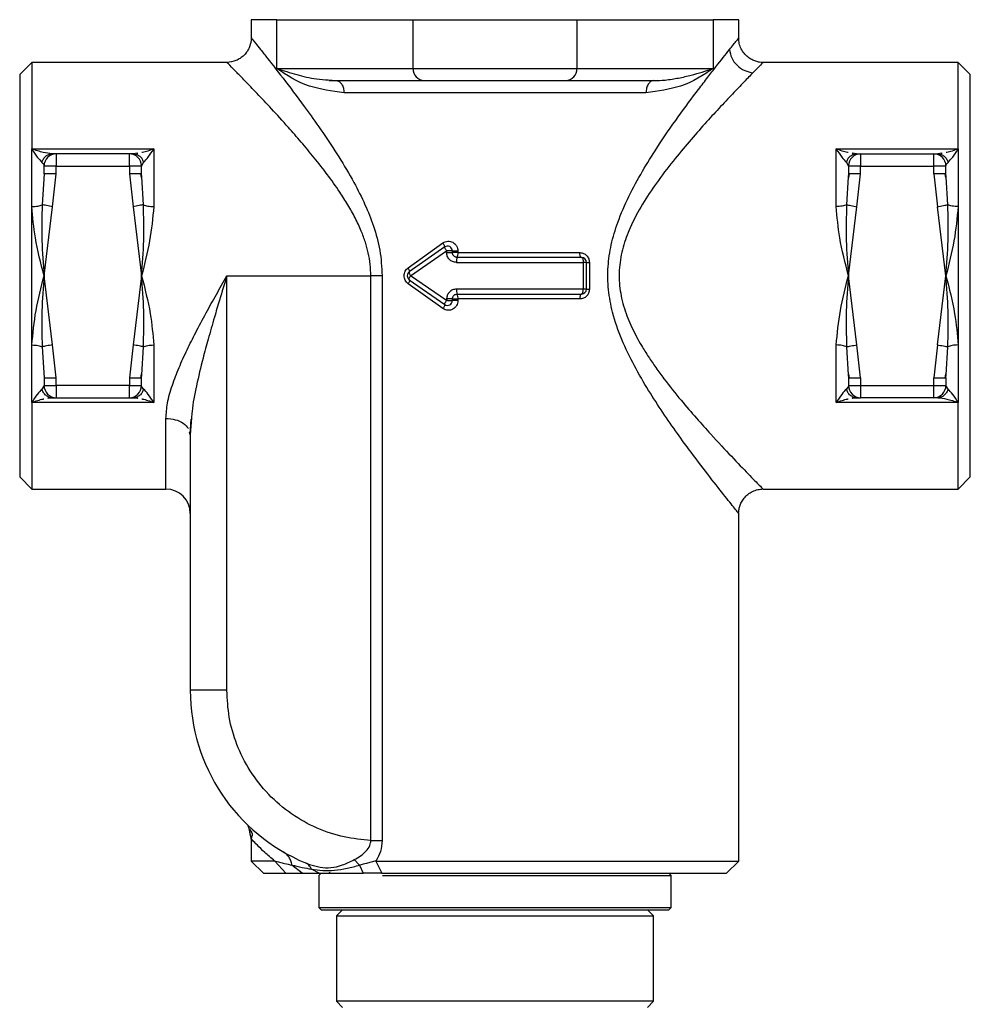
# Model space of a CAD drawing. Units: millimetres. Extents: x 822 to 1987, y 1183 to 1646.
# Drawn here: x 1485 to 1563, y 1566 to 1646 of the extents above; entities that cross this region are included whole.
import ezdxf

# ---------------------------------------------------------------- set-up
doc = ezdxf.new("R2010")
doc.units = ezdxf.units.MM

msp = doc.modelspace()

# ---------------------------------------------------------------- linework, layer by layer
at = {"color": 7, "linetype": 'Continuous', "lineweight": 25}
for p, q in [((1503.59, 1646.489), (1503.59, 1644.989)), ((1505.693, 1646.489), (1503.59, 1646.489)), ((1505.693, 1642.489), (1505.693, 1646.489)), ((1505.693, 1646.489), (1516.879, 1646.489)), ((1516.879, 1642.489), (1516.879, 1646.489)), ((1516.879, 1646.489), (1530.301, 1646.489)), ((1530.301, 1646.489), (1530.301, 1642.489)), ((1530.301, 1646.489), (1541.486, 1646.489)), ((1541.486, 1646.489), (1541.486, 1642.489)), ((1543.59, 1646.489), (1541.486, 1646.489)), ((1543.59, 1644.989), (1543.59, 1646.489)), ((1543.59, 1644.989), (1543.53, 1644.914)), ((1485.59, 1642.989), (1484.59, 1641.989)), ((1501.59, 1642.989), (1485.59, 1642.989)), ((1485.59, 1642.989), (1485.59, 1635.894)), ((1505.693, 1642.489), (1516.879, 1642.489)), ((1516.879, 1642.489), (1530.301, 1642.489)), ((1530.301, 1642.489), (1541.486, 1642.489)), ((1561.59, 1642.989), (1545.59, 1642.989)), ((1562.59, 1641.989), (1561.59, 1642.989)), ((1561.59, 1635.894), (1561.59, 1642.989)), ((1484.59, 1641.989), (1484.59, 1625.489)), ((1562.59, 1608.989), (1562.59, 1641.989)), ((1509.914, 1641.546), (1510.581, 1641.489)), ((1510.581, 1641.489), (1517.773, 1641.489)), ((1510.581, 1641.489), (1510.818, 1641.412)), ((1529.406, 1641.489), (1536.598, 1641.489)), ((1535.979, 1640.489), (1511.201, 1640.489)), ((1485.59, 1635.894), (1495.59, 1635.894)), ((1485.59, 1631.164), (1485.59, 1635.894)), ((1487.59, 1635.489), (1487.59, 1634.489)), ((1493.59, 1635.489), (1487.59, 1635.489)), ((1493.59, 1634.489), (1493.59, 1635.489)), ((1494.259, 1635.539), (1493.929, 1635.489)), ((1493.929, 1635.489), (1494.195, 1635.441)), ((1495.59, 1635.894), (1495.59, 1631.164)), ((1551.59, 1635.894), (1561.59, 1635.894)), ((1551.59, 1631.164), (1551.59, 1635.894)), ((1553.25, 1635.489), (1552.921, 1635.539)), ((1552.985, 1635.441), (1553.25, 1635.489)), ((1553.59, 1635.489), (1553.59, 1634.489)), ((1553.59, 1635.489), (1559.59, 1635.489)), ((1559.59, 1634.489), (1559.59, 1635.489)), ((1560.259, 1635.539), (1559.929, 1635.489)), ((1559.929, 1635.489), (1560.195, 1635.441)), ((1561.59, 1635.894), (1561.59, 1631.164)), ((1487.59, 1634.489), (1486.59, 1634.489)), ((1486.59, 1633.855), (1486.59, 1634.489)), ((1487.59, 1633.855), (1487.59, 1634.489)), ((1487.59, 1634.489), (1493.59, 1634.489)), ((1493.59, 1634.489), (1493.59, 1633.855)), ((1494.59, 1634.489), (1493.59, 1634.489)), ((1494.59, 1634.489), (1494.76, 1634.777)), ((1494.59, 1633.855), (1494.59, 1634.489)), ((1552.42, 1634.777), (1552.59, 1634.489)), ((1553.59, 1634.489), (1552.59, 1634.489)), ((1552.59, 1634.489), (1552.59, 1633.855)), ((1553.59, 1633.855), (1553.59, 1634.489)), ((1553.59, 1634.489), (1559.59, 1634.489)), ((1559.59, 1633.855), (1559.59, 1634.489)), ((1560.59, 1634.489), (1559.59, 1634.489)), ((1560.59, 1633.855), (1560.59, 1634.489)), ((1486.59, 1633.855), (1486.439, 1631.317)), ((1487.288, 1631.146), (1487.59, 1633.855)), ((1493.59, 1633.855), (1493.892, 1631.146)), ((1494.59, 1633.855), (1494.514, 1633.855)), ((1494.593, 1633.546), (1494.519, 1633.855)), ((1494.604, 1633.61), (1494.59, 1633.855)), ((1552.59, 1633.855), (1552.575, 1633.602)), ((1552.66, 1633.855), (1552.586, 1633.531)), ((1552.666, 1633.855), (1552.59, 1633.855)), ((1553.288, 1631.146), (1553.59, 1633.855)), ((1559.59, 1633.855), (1559.892, 1631.146)), ((1560.59, 1633.855), (1560.514, 1633.855)), ((1560.593, 1633.546), (1560.519, 1633.855)), ((1560.604, 1633.61), (1560.59, 1633.855)), ((1485.59, 1619.813), (1485.59, 1631.164)), ((1561.59, 1631.164), (1561.59, 1619.813)), ((1486.59, 1625.489), (1487.288, 1631.146)), ((1493.892, 1631.146), (1494.59, 1625.489)), ((1552.59, 1625.489), (1553.288, 1631.146)), ((1560.59, 1625.489), (1559.892, 1631.146)), ((1516.471, 1626.144), (1519.316, 1628.176)), ((1519.46, 1627.849), (1516.558, 1625.816)), ((1516.658, 1625.489), (1519.616, 1627.521)), ((1519.616, 1627.389), (1519.616, 1627.521)), ((1520.09, 1627.521), (1519.616, 1627.521)), ((1519.69, 1627.389), (1519.616, 1627.389)), ((1520.09, 1627.389), (1520.09, 1627.521)), ((1520.49, 1627.389), (1520.09, 1627.389)), ((1520.551, 1627.389), (1520.49, 1627.389)), ((1520.551, 1627.521), (1520.551, 1627.389)), ((1520.551, 1627.389), (1530.551, 1627.389)), ((1520.431, 1626.589), (1530.824, 1626.589)), ((1523.59, 1626.989), (1520.49, 1626.989)), ((1530.824, 1626.589), (1530.824, 1624.389)), ((1531.09, 1626.589), (1530.824, 1626.589)), ((1531.09, 1624.389), (1531.09, 1626.589)), ((1531.335, 1626.589), (1531.335, 1624.389)), ((1484.59, 1625.489), (1484.59, 1608.989)), ((1487.288, 1619.831), (1486.59, 1625.489)), ((1494.59, 1625.489), (1493.892, 1619.831)), ((1501.59, 1625.489), (1513.404, 1625.489)), ((1501.59, 1591.489), (1501.59, 1625.489)), ((1513.404, 1579.181), (1513.404, 1625.489)), ((1514.33, 1625.489), (1514.33, 1579.181)), ((1519.316, 1622.801), (1516.471, 1624.833)), ((1516.558, 1625.161), (1519.46, 1623.128)), ((1519.616, 1623.456), (1516.658, 1625.489)), ((1553.288, 1619.831), (1552.59, 1625.489)), ((1559.892, 1619.831), (1560.59, 1625.489)), ((1530.824, 1624.389), (1520.431, 1624.389)), ((1520.49, 1623.989), (1523.59, 1623.989)), ((1531.09, 1624.389), (1530.824, 1624.389)), ((1519.616, 1623.589), (1519.616, 1623.456)), ((1519.616, 1623.589), (1519.69, 1623.589)), ((1519.69, 1623.456), (1519.616, 1623.456)), ((1519.69, 1623.456), (1520.09, 1623.456)), ((1520.09, 1623.456), (1520.09, 1623.589)), ((1520.09, 1623.589), (1520.49, 1623.589)), ((1520.49, 1623.589), (1520.551, 1623.589)), ((1530.551, 1623.589), (1520.551, 1623.589)), ((1520.551, 1623.589), (1520.551, 1623.456)), ((1485.59, 1615.083), (1485.59, 1619.813)), ((1486.439, 1619.66), (1486.59, 1617.122)), ((1487.59, 1617.122), (1487.288, 1619.831)), ((1493.892, 1619.831), (1493.59, 1617.122)), ((1495.59, 1619.813), (1495.59, 1615.083)), ((1551.59, 1615.083), (1551.59, 1619.813)), ((1553.59, 1617.122), (1553.288, 1619.831)), ((1559.892, 1619.831), (1559.59, 1617.122)), ((1561.59, 1619.813), (1561.59, 1615.083)), ((1494.52, 1617.122), (1494.594, 1617.446)), ((1552.587, 1617.431), (1552.661, 1617.122)), ((1560.52, 1617.122), (1560.594, 1617.446)), ((1486.59, 1617.122), (1486.59, 1616.489)), ((1487.59, 1616.489), (1487.59, 1617.122)), ((1493.59, 1617.122), (1493.59, 1616.489)), ((1494.514, 1617.122), (1494.59, 1617.122)), ((1494.59, 1617.122), (1494.605, 1617.375)), ((1494.59, 1616.489), (1494.59, 1617.122)), ((1552.575, 1617.367), (1552.59, 1617.122)), ((1552.59, 1617.122), (1552.59, 1616.489)), ((1552.59, 1617.122), (1552.666, 1617.122)), ((1553.59, 1617.122), (1553.59, 1616.489)), ((1559.59, 1616.489), (1559.59, 1617.122)), ((1560.514, 1617.122), (1560.59, 1617.122)), ((1560.59, 1617.122), (1560.605, 1617.375)), ((1560.59, 1617.122), (1560.59, 1616.489)), ((1486.59, 1616.489), (1486.42, 1616.2)), ((1486.59, 1616.489), (1487.59, 1616.489)), ((1493.59, 1616.489), (1487.59, 1616.489)), ((1487.59, 1616.489), (1487.59, 1615.489)), ((1493.59, 1616.489), (1494.59, 1616.489)), ((1493.59, 1615.489), (1493.59, 1616.489)), ((1552.59, 1616.489), (1553.59, 1616.489)), ((1553.59, 1616.489), (1559.59, 1616.489)), ((1553.59, 1616.489), (1553.59, 1615.489)), ((1559.59, 1616.489), (1560.59, 1616.489)), ((1559.59, 1615.489), (1559.59, 1616.489)), ((1560.76, 1616.2), (1560.59, 1616.489)), ((1485.59, 1615.083), (1485.59, 1607.989)), ((1495.59, 1615.083), (1485.59, 1615.083)), ((1486.921, 1615.438), (1487.25, 1615.489)), ((1487.25, 1615.489), (1486.985, 1615.537)), ((1487.59, 1615.489), (1493.59, 1615.489)), ((1494.195, 1615.537), (1493.929, 1615.489)), ((1493.929, 1615.489), (1494.258, 1615.438)), ((1561.59, 1615.083), (1551.59, 1615.083)), ((1552.921, 1615.438), (1553.25, 1615.489)), ((1553.25, 1615.489), (1552.985, 1615.537)), ((1559.59, 1615.489), (1553.59, 1615.489)), ((1561.59, 1607.989), (1561.59, 1615.083)), ((1498.691, 1613.827), (1498.59, 1612.45)), ((1498.59, 1612.45), (1498.671, 1613.736)), ((1498.52, 1612.685), (1498.59, 1612.45)), ((1498.59, 1612.45), (1498.524, 1612.67)), ((1498.59, 1612.45), (1498.59, 1591.489)), ((1484.59, 1608.989), (1485.59, 1607.989)), ((1561.59, 1607.989), (1562.59, 1608.989)), ((1485.59, 1607.989), (1496.59, 1607.989)), ((1545.521, 1608.058), (1545.59, 1607.989)), ((1545.59, 1607.989), (1561.59, 1607.989)), ((1543.59, 1605.989), (1543.53, 1606.063)), ((1543.59, 1577.489), (1543.59, 1605.989)), ((1501.59, 1591.489), (1498.59, 1591.489)), ((1503.59, 1579.318), (1503.59, 1577.489)), ((1503.59, 1577.489), (1504.59, 1576.489)), ((1505.521, 1577.489), (1503.59, 1577.489)), ((1506.425, 1576.489), (1505.521, 1577.489)), ((1507.772, 1576.489), (1506.932, 1577.155)), ((1512.039, 1577.606), (1512.483, 1577.155)), ((1512.483, 1577.155), (1512.781, 1576.489)), ((1513.815, 1577.489), (1543.59, 1577.489)), ((1513.815, 1577.489), (1514.304, 1576.489)), ((1542.59, 1576.489), (1543.59, 1577.489)), ((1504.59, 1576.489), (1506.425, 1576.489)), ((1509.172, 1576.489), (1508.539, 1576.823)), ((1509.34, 1576.489), (1509.14, 1576.289)), ((1509.14, 1576.289), (1509.14, 1573.689)), ((1509.95, 1576.573), (1510.11, 1576.489)), ((1514.304, 1576.489), (1542.59, 1576.489)), ((1514.365, 1576.289), (1538.04, 1576.289)), ((1538.04, 1576.289), (1537.84, 1576.489)), ((1538.04, 1573.689), (1538.04, 1576.289)), ((1509.14, 1573.689), (1509.34, 1573.489)), ((1509.14, 1573.689), (1523.59, 1573.689)), ((1509.34, 1573.489), (1523.59, 1573.489)), ((1511.09, 1573.489), (1510.59, 1572.989)), ((1523.59, 1573.689), (1538.04, 1573.689)), ((1523.59, 1573.489), (1537.84, 1573.489)), ((1536.59, 1572.989), (1536.09, 1573.489)), ((1537.84, 1573.489), (1538.04, 1573.689)), ((1510.59, 1572.989), (1510.59, 1565.989)), ((1510.59, 1572.989), (1536.59, 1572.989)), ((1536.59, 1565.989), (1536.59, 1572.989)), ((1510.59, 1565.989), (1511.09, 1565.489)), ((1536.59, 1565.989), (1510.59, 1565.989)), ((1536.09, 1565.489), (1536.59, 1565.989))]:
    msp.add_line(p, q, dxfattribs=at)
at = {"color": 8, "linetype": 'Continuous', "lineweight": 25}
for p, q in [((1494.741, 1631.317), (1494.604, 1633.61)), ((1552.575, 1633.602), (1552.439, 1631.317)), ((1560.741, 1631.317), (1560.604, 1633.61)), ((1494.605, 1617.375), (1494.741, 1619.66)), ((1552.439, 1619.66), (1552.575, 1617.367)), ((1560.605, 1617.375), (1560.741, 1619.66)), ((1496.59, 1607.989), (1496.59, 1613.787))]:
    msp.add_line(p, q, dxfattribs=at)
at = {"color": 7, "linetype": 'Continuous', "lineweight": 25, "flags": 128}
for points in [[(1530.69, 1626.989), (1530.716, 1626.981), (1530.741, 1626.958), (1530.765, 1626.921), (1530.785, 1626.871), (1530.802, 1626.811), (1530.814, 1626.742), (1530.822, 1626.667), (1530.824, 1626.589)], [(1530.69, 1623.989), (1530.716, 1623.996), (1530.741, 1624.019), (1530.765, 1624.056), (1530.785, 1624.106), (1530.802, 1624.166), (1530.814, 1624.235), (1530.822, 1624.31), (1530.824, 1624.389)]]:
    msp.add_lwpolyline(points, dxfattribs=at)
at = {"color": 7, "linetype": 'Continuous', "lineweight": 25}
for centre, radius, start, end in [((1517.829, 1642.439), 0.952, 176.99934, 266.64625), ((1529.35, 1642.439), 0.952, 273.35375, 3.00066), ((1487.59, 1634.489), 1, 90, 180), ((1493.59, 1634.489), 1, 0, 90), ((1553.59, 1634.489), 1, 90, 180), ((1559.59, 1634.489), 1, 0, 90), ((1519.69, 1627.521), 0.4, 0, 125), ((1519.847, 1627.291), 0.71, 334.81472, 7.90407), ((1530.69, 1626.589), 0.4, 0, 90), ((1516.787, 1625.489), 0.4, 125, 235), ((1521.156, 1624.291), 0.731, 172.31123, 204.40491), ((1519.847, 1623.686), 0.71, 352.09593, 25.18528), ((1530.69, 1624.389), 0.4, 270, 0), ((1519.69, 1623.456), 0.4, 235, 0), ((1487.59, 1616.489), 1, 180, 270), ((1493.59, 1616.489), 1, 270, 0), ((1553.59, 1616.489), 1, 180, 270), ((1559.59, 1616.489), 1, 270, 0), ((1496.59, 1605.989), 2, 0, 90), ((1513.907, 1591.489), 15.318, 180, 247.46755)]:
    msp.add_arc(centre, radius, start, end, dxfattribs=at)
for points, knots in [([(1503.59, 1645.005), (1503.565, 1644.753), (1503.527, 1644.363), (1503.278, 1643.895), (1503.022, 1643.57), (1502.7, 1643.311), (1502.233, 1643.057), (1501.843, 1643.015), (1501.59, 1642.989)], [0, 0, 0, 0, 0.239031, 0.367944, 0.499545, 0.631198, 0.760314, 1, 1, 1, 1]), ([(1503.59, 1644.989), (1503.657, 1644.906), (1503.757, 1644.781), (1504.34, 1644.053), (1505.097, 1643.1), (1506.359, 1641.487), (1507.96, 1639.36), (1509.465, 1637.243), (1510.775, 1635.273), (1511.955, 1633.289), (1512.922, 1631.386), (1513.664, 1629.533), (1514.214, 1627.58), (1514.291, 1626.189), (1514.33, 1625.489)], [0, 0, 0, 0, 0.119276, 0.179142, 0.241205, 0.363699, 0.487255, 0.570634, 0.655889, 0.738879, 0.806209, 0.867743, 0.933366, 1, 1, 1, 1]), ([(1542.831, 1644.041), (1543.052, 1644.318), (1543.487, 1644.862), (1543.556, 1644.947), (1543.59, 1644.989)], [0, 0, 0, 0, 0.5072312, 1, 1, 1, 1]), ([(1545.575, 1642.973), (1545.484, 1642.979), (1545.3, 1642.991), (1544.979, 1643.067), (1544.644, 1643.208), (1544.31, 1643.428), (1544.008, 1643.732), (1543.769, 1644.108), (1543.611, 1644.537), (1543.588, 1644.826), (1543.576, 1644.972)], [0, 0, 0, 0, 0.101104, 0.206216, 0.318736, 0.440455, 0.571062, 0.709547, 0.853169, 1, 1, 1, 1]), ([(1542.831, 1644.041), (1542.874, 1643.813), (1542.964, 1643.34), (1543.419, 1642.72), (1544.045, 1642.271), (1544.524, 1642.181), (1544.755, 1642.138)], [0, 0, 0, 0, 0.241163, 0.5, 0.758836, 1, 1, 1, 1]), ([(1513.404, 1625.489), (1513.394, 1625.799), (1513.372, 1626.43), (1513.21, 1627.351), (1512.961, 1628.261), (1512.602, 1629.225), (1512.121, 1630.25), (1511.522, 1631.319), (1510.759, 1632.515), (1509.831, 1633.813), (1508.758, 1635.178), (1507.683, 1636.463), (1506.496, 1637.818), (1505.261, 1639.172), (1504.049, 1640.459), (1503.101, 1641.444), (1502.417, 1642.147), (1501.775, 1642.802), (1501.664, 1642.914), (1501.59, 1642.989)], [0, 0, 0, 0, 0.0306565, 0.0622824, 0.0923412, 0.1245158, 0.1653073, 0.2068328, 0.2499505, 0.3127396, 0.3759523, 0.4394216, 0.5023775, 0.5891805, 0.671797, 0.7531991, 0.8167651, 0.8772486, 1, 1, 1, 1]), ([(1511.201, 1640.489), (1510.203, 1640.631), (1507.934, 1640.955), (1506.498, 1641.938), (1505.693, 1642.489)], [0, 0, 0, 0, 0.439439, 1, 1, 1, 1]), ([(1541.486, 1642.489), (1540.681, 1641.938), (1539.246, 1640.955), (1536.976, 1640.631), (1535.979, 1640.489)], [0, 0, 0, 0, 0.560573, 1, 1, 1, 1]), ([(1536.598, 1641.489), (1536.92, 1641.5), (1537.638, 1641.526), (1538.671, 1641.697), (1539.676, 1641.927), (1540.624, 1642.198), (1541.19, 1642.389), (1541.486, 1642.489)], [0, 0, 0, 0, 0.168951, 0.376922, 0.587753, 0.783681, 1, 1, 1, 1]), ([(1545.59, 1642.989), (1545.552, 1642.95), (1545.476, 1642.874), (1544.996, 1642.384), (1544.755, 1642.138)], [0, 0, 0, 0, 0.4981272, 1, 1, 1, 1]), ([(1517.773, 1641.489), (1518.078, 1641.489), (1518.698, 1641.489), (1520.13, 1641.489), (1521.8, 1641.489), (1523.001, 1641.489), (1523.59, 1641.489)], [0, 0, 0, 0, 0.2451422, 0.5, 0.7548578, 1, 1, 1, 1]), ([(1523.59, 1641.489), (1524.179, 1641.489), (1525.38, 1641.489), (1527.05, 1641.489), (1528.481, 1641.489), (1529.102, 1641.489), (1529.406, 1641.489)], [0, 0, 0, 0, 0.2451422, 0.5, 0.7548578, 1, 1, 1, 1]), ([(1485.59, 1635.894), (1485.741, 1635.655), (1486.027, 1635.202), (1486.294, 1634.914), (1486.42, 1634.777)], [0, 0, 0, 0, 0.5274217, 1, 1, 1, 1]), ([(1487.25, 1635.489), (1487.012, 1635.515), (1486.488, 1635.574), (1485.907, 1635.781), (1485.59, 1635.894)], [0, 0, 0, 0, 0.454048, 1, 1, 1, 1]), ([(1486.42, 1634.777), (1486.454, 1634.874), (1486.523, 1635.072), (1486.725, 1635.304), (1486.976, 1635.46), (1487.16, 1635.479), (1487.25, 1635.489)], [0, 0, 0, 0, 0.2435086, 0.5, 0.7564914, 1, 1, 1, 1]), ([(1487.59, 1635.489), (1487.575, 1635.489), (1487.546, 1635.489), (1487.348, 1635.489), (1487.25, 1635.489)], [0, 0, 0, 0, 0.506123, 1, 1, 1, 1]), ([(1493.929, 1635.489), (1493.83, 1635.489), (1493.633, 1635.489), (1493.604, 1635.489), (1493.59, 1635.489)], [0, 0, 0, 0, 0.502029, 1, 1, 1, 1]), ([(1494.279, 1635.525), (1494.248, 1635.509), (1494.198, 1635.484), (1494.197, 1635.465), (1494.197, 1635.457)], [0, 0, 0, 0, 0.631167, 1, 1, 1, 1]), ([(1494.76, 1634.777), (1494.886, 1634.914), (1495.153, 1635.202), (1495.439, 1635.655), (1495.59, 1635.894)], [0, 0, 0, 0, 0.472604, 1, 1, 1, 1]), ([(1551.59, 1635.894), (1551.741, 1635.655), (1552.027, 1635.202), (1552.294, 1634.914), (1552.42, 1634.777)], [0, 0, 0, 0, 0.527385, 1, 1, 1, 1]), ([(1552.983, 1635.457), (1552.982, 1635.465), (1552.981, 1635.484), (1552.932, 1635.509), (1552.901, 1635.525)], [0, 0, 0, 0, 0.36877, 1, 1, 1, 1]), ([(1553.25, 1635.489), (1553.349, 1635.489), (1553.546, 1635.489), (1553.575, 1635.489), (1553.59, 1635.489)], [0, 0, 0, 0, 0.502029, 1, 1, 1, 1]), ([(1559.59, 1635.489), (1559.604, 1635.489), (1559.633, 1635.489), (1559.831, 1635.489), (1559.929, 1635.489)], [0, 0, 0, 0, 0.506109, 1, 1, 1, 1]), ([(1560.279, 1635.525), (1560.248, 1635.509), (1560.198, 1635.484), (1560.197, 1635.465), (1560.197, 1635.457)], [0, 0, 0, 0, 0.631167, 1, 1, 1, 1]), ([(1560.76, 1634.777), (1560.886, 1634.914), (1561.153, 1635.202), (1561.439, 1635.655), (1561.59, 1635.894)], [0, 0, 0, 0, 0.472604, 1, 1, 1, 1]), ([(1486.42, 1634.777), (1486.468, 1634.73), (1486.547, 1634.652), (1486.585, 1634.555), (1486.589, 1634.507), (1486.59, 1634.489)], [0, 0, 0, 0, 0.4961624, 0.8121845, 1, 1, 1, 1]), ([(1560.59, 1634.489), (1560.591, 1634.507), (1560.595, 1634.555), (1560.633, 1634.652), (1560.711, 1634.73), (1560.76, 1634.777)], [0, 0, 0, 0, 0.187838, 0.503838, 1, 1, 1, 1]), ([(1486.59, 1625.489), (1486.321, 1626.529), (1485.828, 1628.434), (1485.664, 1630.312), (1485.59, 1631.164)], [0, 0, 0, 0, 0.546033, 1, 1, 1, 1]), ([(1486.439, 1631.317), (1486.413, 1630.339), (1486.361, 1628.404), (1486.514, 1626.453), (1486.59, 1625.489)], [0, 0, 0, 0, 0.50576, 1, 1, 1, 1]), ([(1487.288, 1631.146), (1487.203, 1631.163), (1487.032, 1631.197), (1486.792, 1631.246), (1486.583, 1631.288), (1486.486, 1631.308), (1486.439, 1631.317)], [0, 0, 0, 0, 0.245668, 0.500001, 0.754334, 1, 1, 1, 1]), ([(1494.741, 1631.317), (1494.693, 1631.308), (1494.597, 1631.288), (1494.387, 1631.246), (1494.147, 1631.197), (1493.976, 1631.163), (1493.892, 1631.146)], [0, 0, 0, 0, 0.245666, 0.499999, 0.754332, 1, 1, 1, 1]), ([(1494.59, 1625.489), (1494.665, 1626.453), (1494.818, 1628.404), (1494.767, 1630.339), (1494.741, 1631.317)], [0, 0, 0, 0, 0.49424, 1, 1, 1, 1]), ([(1495.59, 1631.164), (1495.502, 1630.227), (1495.327, 1628.347), (1494.836, 1626.443), (1494.59, 1625.489)], [0, 0, 0, 0, 0.498681, 1, 1, 1, 1]), ([(1552.59, 1625.489), (1552.321, 1626.529), (1551.828, 1628.434), (1551.664, 1630.312), (1551.59, 1631.164)], [0, 0, 0, 0, 0.546033, 1, 1, 1, 1]), ([(1552.439, 1631.317), (1552.413, 1630.339), (1552.361, 1628.404), (1552.514, 1626.453), (1552.59, 1625.489)], [0, 0, 0, 0, 0.505758, 1, 1, 1, 1]), ([(1552.439, 1631.317), (1552.486, 1631.308), (1552.583, 1631.288), (1552.792, 1631.246), (1553.032, 1631.197), (1553.203, 1631.163), (1553.288, 1631.146)], [0, 0, 0, 0, 0.245666, 0.499999, 0.754332, 1, 1, 1, 1]), ([(1559.892, 1631.146), (1559.976, 1631.163), (1560.147, 1631.197), (1560.387, 1631.246), (1560.597, 1631.288), (1560.693, 1631.308), (1560.741, 1631.317)], [0, 0, 0, 0, 0.245668, 0.500001, 0.754334, 1, 1, 1, 1]), ([(1560.59, 1625.489), (1560.665, 1626.453), (1560.818, 1628.404), (1560.767, 1630.339), (1560.741, 1631.317)], [0, 0, 0, 0, 0.494187, 1, 1, 1, 1]), ([(1561.59, 1631.164), (1561.502, 1630.227), (1561.327, 1628.347), (1560.836, 1626.443), (1560.59, 1625.489)], [0, 0, 0, 0, 0.498681, 1, 1, 1, 1]), ([(1519.316, 1628.176), (1519.377, 1628.213), (1519.498, 1628.287), (1519.711, 1628.327), (1519.927, 1628.315), (1520.132, 1628.239), (1520.312, 1628.112), (1520.445, 1627.938), (1520.535, 1627.737), (1520.545, 1627.593), (1520.551, 1627.521)], [0, 0, 0, 0, 0.123732, 0.247426, 0.374138, 0.500172, 0.625891, 0.752416, 0.87631, 1, 1, 1, 1]), ([(1519.46, 1627.849), (1519.464, 1627.857), (1519.473, 1627.875), (1519.446, 1627.953), (1519.392, 1628.058), (1519.341, 1628.138), (1519.316, 1628.176)], [0, 0, 0, 0, 0.241628, 0.5, 0.758372, 1, 1, 1, 1]), ([(1519.46, 1627.849), (1519.457, 1627.841), (1519.451, 1627.824), (1519.481, 1627.746), (1519.538, 1627.64), (1519.591, 1627.56), (1519.616, 1627.521)], [0, 0, 0, 0, 0.238738, 0.499996, 0.758568, 1, 1, 1, 1]), ([(1520.431, 1626.589), (1520.323, 1626.601), (1520.108, 1626.625), (1519.839, 1626.811), (1519.653, 1627.076), (1519.628, 1627.285), (1519.616, 1627.389)], [0, 0, 0, 0, 0.256748, 0.509309, 0.756983, 1, 1, 1, 1]), ([(1520.49, 1626.989), (1520.458, 1626.991), (1520.397, 1626.995), (1520.297, 1627.032), (1520.213, 1627.093), (1520.151, 1627.171), (1520.103, 1627.263), (1520.095, 1627.339), (1520.09, 1627.389)], [0, 0, 0, 0, 0.156281, 0.294752, 0.517509, 0.647206, 0.770765, 1, 1, 1, 1]), ([(1530.551, 1627.389), (1530.655, 1627.376), (1530.863, 1627.351), (1531.121, 1627.164), (1531.299, 1626.9), (1531.323, 1626.691), (1531.335, 1626.589)], [0, 0, 0, 0, 0.260374, 0.514641, 0.761384, 1, 1, 1, 1]), ([(1516.471, 1624.833), (1516.422, 1624.873), (1516.325, 1624.952), (1516.22, 1625.114), (1516.151, 1625.294), (1516.129, 1625.487), (1516.151, 1625.681), (1516.219, 1625.862), (1516.325, 1626.024), (1516.422, 1626.104), (1516.471, 1626.144)], [0, 0, 0, 0, 0.125989, 0.250518, 0.37545, 0.498957, 0.622847, 0.748389, 0.873376, 1, 1, 1, 1]), ([(1516.558, 1625.816), (1516.566, 1625.827), (1516.583, 1625.85), (1516.572, 1625.929), (1516.535, 1626.031), (1516.492, 1626.107), (1516.471, 1626.144)], [0, 0, 0, 0, 0.242576, 0.5, 0.757424, 1, 1, 1, 1]), ([(1516.558, 1625.816), (1516.55, 1625.804), (1516.535, 1625.781), (1516.553, 1625.697), (1516.593, 1625.597), (1516.637, 1625.523), (1516.658, 1625.489)], [0, 0, 0, 0, 0.269447, 0.522207, 0.772213, 1, 1, 1, 1]), ([(1485.59, 1619.813), (1485.677, 1620.75), (1485.852, 1622.63), (1486.344, 1624.534), (1486.59, 1625.489)], [0, 0, 0, 0, 0.498681, 1, 1, 1, 1]), ([(1486.59, 1625.489), (1486.514, 1624.524), (1486.361, 1622.573), (1486.413, 1620.638), (1486.439, 1619.66)], [0, 0, 0, 0, 0.494242, 1, 1, 1, 1]), ([(1494.59, 1625.489), (1494.859, 1624.448), (1495.352, 1622.543), (1495.516, 1620.665), (1495.59, 1619.813)], [0, 0, 0, 0, 0.546033, 1, 1, 1, 1]), ([(1494.741, 1619.66), (1494.767, 1620.638), (1494.818, 1622.573), (1494.665, 1624.524), (1494.59, 1625.489)], [0, 0, 0, 0, 0.505813, 1, 1, 1, 1]), ([(1496.59, 1613.787), (1496.618, 1614.199), (1496.678, 1615.073), (1497.087, 1616.481), (1497.647, 1617.951), (1498.306, 1619.395), (1499.057, 1620.891), (1499.865, 1622.406), (1500.728, 1623.961), (1501.302, 1624.979), (1501.59, 1625.489)], [0, 0, 0, 0, 0.116739, 0.247439, 0.37192, 0.49626, 0.613579, 0.747747, 0.873635, 1, 1, 1, 1]), ([(1516.558, 1625.161), (1516.566, 1625.15), (1516.583, 1625.127), (1516.572, 1625.048), (1516.535, 1624.946), (1516.492, 1624.87), (1516.471, 1624.833)], [0, 0, 0, 0, 0.242576, 0.5, 0.757424, 1, 1, 1, 1]), ([(1516.558, 1625.161), (1516.552, 1625.167), (1516.542, 1625.179), (1516.539, 1625.218), (1516.553, 1625.279), (1516.591, 1625.374), (1516.636, 1625.451), (1516.658, 1625.489)], [0, 0, 0, 0, 0.164042, 0.302308, 0.500664, 0.757965, 1, 1, 1, 1]), ([(1551.59, 1619.813), (1551.677, 1620.75), (1551.852, 1622.63), (1552.344, 1624.534), (1552.59, 1625.489)], [0, 0, 0, 0, 0.498681, 1, 1, 1, 1]), ([(1552.59, 1625.489), (1552.514, 1624.524), (1552.361, 1622.573), (1552.413, 1620.638), (1552.439, 1619.66)], [0, 0, 0, 0, 0.49424, 1, 1, 1, 1]), ([(1560.59, 1625.489), (1560.859, 1624.448), (1561.352, 1622.543), (1561.516, 1620.665), (1561.59, 1619.813)], [0, 0, 0, 0, 0.546033, 1, 1, 1, 1]), ([(1560.741, 1619.66), (1560.767, 1620.638), (1560.818, 1622.573), (1560.665, 1624.524), (1560.59, 1625.489)], [0, 0, 0, 0, 0.50576, 1, 1, 1, 1]), ([(1520.431, 1624.389), (1520.323, 1624.376), (1520.109, 1624.351), (1519.84, 1624.166), (1519.653, 1623.902), (1519.628, 1623.692), (1519.616, 1623.589)], [0, 0, 0, 0, 0.256422, 0.508148, 0.7560602, 1, 1, 1, 1]), ([(1520.09, 1623.589), (1520.095, 1623.639), (1520.104, 1623.717), (1520.154, 1623.81), (1520.221, 1623.893), (1520.334, 1623.971), (1520.438, 1623.983), (1520.49, 1623.989)], [0, 0, 0, 0, 0.233568, 0.360812, 0.495227, 0.746897, 1, 1, 1, 1]), ([(1520.208, 1623.872), (1520.227, 1623.89), (1520.267, 1623.925), (1520.314, 1623.947), (1520.338, 1623.958)], [0, 0, 0, 0, 0.498329, 1, 1, 1, 1]), ([(1531.335, 1624.389), (1531.332, 1624.334), (1531.326, 1624.226), (1531.276, 1624.071), (1531.2, 1623.93), (1531.066, 1623.771), (1530.85, 1623.622), (1530.65, 1623.6), (1530.551, 1623.589)], [0, 0, 0, 0, 0.126134, 0.253006, 0.377741, 0.504362, 0.752778, 1, 1, 1, 1]), ([(1520.551, 1623.456), (1520.545, 1623.384), (1520.535, 1623.24), (1520.445, 1623.04), (1520.312, 1622.866), (1520.134, 1622.738), (1519.929, 1622.662), (1519.713, 1622.65), (1519.5, 1622.69), (1519.377, 1622.764), (1519.316, 1622.801)], [0, 0, 0, 0, 0.123717, 0.247252, 0.373563, 0.499183, 0.624717, 0.751074, 0.8757, 1, 1, 1, 1]), ([(1519.46, 1623.128), (1519.464, 1623.12), (1519.473, 1623.102), (1519.446, 1623.024), (1519.392, 1622.919), (1519.341, 1622.839), (1519.316, 1622.801)], [0, 0, 0, 0, 0.241628, 0.5, 0.758372, 1, 1, 1, 1]), ([(1519.46, 1623.128), (1519.457, 1623.137), (1519.451, 1623.153), (1519.481, 1623.231), (1519.538, 1623.337), (1519.591, 1623.417), (1519.616, 1623.456)], [0, 0, 0, 0, 0.24143, 0.5, 0.75857, 1, 1, 1, 1]), ([(1487.288, 1619.831), (1487.203, 1619.814), (1487.032, 1619.78), (1486.792, 1619.731), (1486.583, 1619.689), (1486.486, 1619.67), (1486.439, 1619.66)], [0, 0, 0, 0, 0.245668, 0.500001, 0.754334, 1, 1, 1, 1]), ([(1494.741, 1619.66), (1494.693, 1619.67), (1494.597, 1619.689), (1494.387, 1619.731), (1494.147, 1619.78), (1493.976, 1619.814), (1493.892, 1619.831)], [0, 0, 0, 0, 0.245666, 0.499999, 0.754332, 1, 1, 1, 1]), ([(1552.439, 1619.66), (1552.486, 1619.67), (1552.583, 1619.689), (1552.792, 1619.731), (1553.032, 1619.78), (1553.203, 1619.814), (1553.288, 1619.831)], [0, 0, 0, 0, 0.245666, 0.499999, 0.754332, 1, 1, 1, 1]), ([(1559.892, 1619.831), (1559.976, 1619.814), (1560.147, 1619.78), (1560.387, 1619.731), (1560.597, 1619.689), (1560.693, 1619.67), (1560.741, 1619.66)], [0, 0, 0, 0, 0.245668, 0.500001, 0.754334, 1, 1, 1, 1]), ([(1486.42, 1616.2), (1486.294, 1616.064), (1486.027, 1615.775), (1485.741, 1615.322), (1485.59, 1615.083)], [0, 0, 0, 0, 0.472604, 1, 1, 1, 1]), ([(1494.76, 1616.2), (1494.711, 1616.247), (1494.633, 1616.325), (1494.595, 1616.422), (1494.591, 1616.47), (1494.59, 1616.489)], [0, 0, 0, 0, 0.496162, 0.812185, 1, 1, 1, 1]), ([(1495.59, 1615.083), (1495.439, 1615.322), (1495.153, 1615.775), (1494.886, 1616.064), (1494.76, 1616.2)], [0, 0, 0, 0, 0.527385, 1, 1, 1, 1]), ([(1552.42, 1616.2), (1552.294, 1616.064), (1552.027, 1615.775), (1551.741, 1615.322), (1551.59, 1615.083)], [0, 0, 0, 0, 0.4726038, 1, 1, 1, 1]), ([(1552.59, 1616.489), (1552.589, 1616.47), (1552.585, 1616.422), (1552.547, 1616.325), (1552.468, 1616.247), (1552.42, 1616.2)], [0, 0, 0, 0, 0.187838, 0.503838, 1, 1, 1, 1]), ([(1560.76, 1616.2), (1560.726, 1616.103), (1560.656, 1615.905), (1560.455, 1615.673), (1560.204, 1615.517), (1560.019, 1615.498), (1559.929, 1615.489)], [0, 0, 0, 0, 0.243509, 0.5, 0.756491, 1, 1, 1, 1]), ([(1561.59, 1615.083), (1561.439, 1615.322), (1561.153, 1615.775), (1560.886, 1616.064), (1560.76, 1616.2)], [0, 0, 0, 0, 0.527422, 1, 1, 1, 1]), ([(1486.901, 1615.452), (1486.932, 1615.468), (1486.981, 1615.493), (1486.982, 1615.512), (1486.983, 1615.52)], [0, 0, 0, 0, 0.631167, 1, 1, 1, 1]), ([(1487.25, 1615.489), (1487.349, 1615.489), (1487.546, 1615.489), (1487.575, 1615.489), (1487.59, 1615.489)], [0, 0, 0, 0, 0.5020294, 1, 1, 1, 1]), ([(1493.59, 1615.489), (1493.604, 1615.489), (1493.633, 1615.489), (1493.831, 1615.489), (1493.929, 1615.489)], [0, 0, 0, 0, 0.506123, 1, 1, 1, 1]), ([(1494.197, 1615.52), (1494.197, 1615.512), (1494.198, 1615.493), (1494.248, 1615.468), (1494.279, 1615.452)], [0, 0, 0, 0, 0.36877, 1, 1, 1, 1]), ([(1552.901, 1615.452), (1552.932, 1615.468), (1552.981, 1615.493), (1552.982, 1615.512), (1552.983, 1615.52)], [0, 0, 0, 0, 0.631167, 1, 1, 1, 1]), ([(1553.25, 1615.489), (1553.348, 1615.489), (1553.546, 1615.489), (1553.575, 1615.489), (1553.59, 1615.489)], [0, 0, 0, 0, 0.493891, 1, 1, 1, 1]), ([(1559.929, 1615.489), (1559.83, 1615.489), (1559.633, 1615.489), (1559.604, 1615.489), (1559.59, 1615.489)], [0, 0, 0, 0, 0.502029, 1, 1, 1, 1]), ([(1559.929, 1615.489), (1560.167, 1615.462), (1560.692, 1615.403), (1561.273, 1615.196), (1561.59, 1615.083)], [0, 0, 0, 0, 0.454048, 1, 1, 1, 1]), ([(1543.575, 1605.99), (1543.581, 1606.08), (1543.591, 1606.265), (1543.665, 1606.589), (1543.806, 1606.929), (1544.028, 1607.267), (1544.335, 1607.573), (1544.717, 1607.814), (1545.151, 1607.972), (1545.443, 1607.994), (1545.591, 1608.005)], [0, 0, 0, 0, 0.101694, 0.206964, 0.31939, 0.440968, 0.571462, 0.709867, 0.853381, 1, 1, 1, 1]), ([(1513.404, 1579.181), (1512.672, 1579.249), (1511.166, 1579.39), (1508.952, 1580.133), (1506.838, 1581.301), (1504.962, 1582.902), (1503.439, 1584.842), (1502.359, 1587.002), (1501.707, 1589.243), (1501.628, 1590.754), (1501.59, 1591.489)], [0, 0, 0, 0, 0.116954, 0.240542, 0.368985, 0.5, 0.631015, 0.759458, 0.883046, 1, 1, 1, 1]), ([(1503.36, 1580.276), (1503.326, 1580.4), (1503.262, 1580.638), (1503.767, 1578.568), (1503.33, 1580.462), (1503.513, 1579.989), (1503.58, 1579.904), (1503.627, 1579.809), (1503.645, 1579.767), (1503.654, 1579.743), (1503.66, 1579.724), (1503.663, 1579.711), (1503.666, 1579.699), (1503.67, 1579.683), (1503.673, 1579.663), (1503.677, 1579.611), (1503.656, 1579.532), (1503.605, 1579.456), (1503.595, 1579.361), (1503.59, 1579.306)], [0, 0, 0, 0, 0.141957, 0.272593, 0.460985, 0.565678, 0.628006, 0.645524, 0.651425, 0.655818, 0.65764, 0.659353, 0.661086, 0.662954, 0.667402, 0.673093, 0.709306, 0.835484, 1, 1, 1, 1]), ([(1505.521, 1577.489), (1505.232, 1577.731), (1504.655, 1578.215), (1504.061, 1578.808), (1503.664, 1579.231), (1503.615, 1579.288), (1503.59, 1579.316)], [0, 0, 0, 0, 0.250814, 0.501282, 0.750349, 1, 1, 1, 1]), ([(1512.039, 1577.606), (1512.395, 1577.807), (1512.9, 1578.093), (1513.292, 1578.653), (1513.395, 1578.964), (1513.401, 1579.111), (1513.404, 1579.181)], [0, 0, 0, 0, 0.566131, 0.805279, 0.906339, 1, 1, 1, 1]), ([(1514.33, 1579.181), (1514.302, 1578.873), (1514.247, 1578.262), (1513.958, 1577.745), (1513.815, 1577.489)], [0, 0, 0, 0, 0.50513, 1, 1, 1, 1]), ([(1506.932, 1577.155), (1506.908, 1577.271), (1506.859, 1577.504), (1506.705, 1577.802), (1506.505, 1578.051), (1506.336, 1578.165), (1506.253, 1578.221)], [0, 0, 0, 0, 0.2543203, 0.5089672, 0.7589726, 1, 1, 1, 1]), ([(1505.521, 1577.489), (1505.65, 1577.457), (1505.909, 1577.393), (1506.376, 1577.281), (1506.726, 1577.202), (1506.932, 1577.155)], [0, 0, 0, 0, 0.290767, 0.581533, 1, 1, 1, 1]), ([(1506.932, 1577.155), (1507.065, 1577.125), (1507.33, 1577.064), (1507.857, 1576.951), (1508.277, 1576.872), (1508.539, 1576.823)], [0, 0, 0, 0, 0.273153, 0.546302, 1, 1, 1, 1]), ([(1508.038, 1577.34), (1508.147, 1577.297), (1508.817, 1577.034), (1509.888, 1576.843), (1511.072, 1577.125), (1511.716, 1577.445), (1512.039, 1577.606)], [0, 0, 0, 0, 0.083369, 0.512567, 0.755266, 1, 1, 1, 1]), ([(1508.539, 1576.823), (1508.473, 1576.941), (1508.344, 1577.173), (1508.139, 1577.285), (1508.038, 1577.34)], [0, 0, 0, 0, 0.507086, 1, 1, 1, 1]), ([(1508.539, 1576.823), (1508.839, 1576.776), (1509.679, 1576.645), (1511.061, 1576.769), (1512.142, 1577.063), (1512.483, 1577.155)], [0, 0, 0, 0, 0.276085, 0.771319, 1, 1, 1, 1]), ([(1513.815, 1577.489), (1513.688, 1577.457), (1513.433, 1577.393), (1512.986, 1577.277), (1512.668, 1577.2), (1512.483, 1577.155)], [0, 0, 0, 0, 0.29501, 0.589866, 1, 1, 1, 1]), ([(1506.425, 1576.489), (1506.554, 1576.489), (1506.812, 1576.489), (1507.261, 1576.489), (1507.584, 1576.489), (1507.772, 1576.489)], [0, 0, 0, 0, 0.295312, 0.590624, 1, 1, 1, 1]), ([(1507.772, 1576.489), (1507.895, 1576.489), (1508.141, 1576.489), (1508.605, 1576.489), (1508.958, 1576.489), (1509.172, 1576.489)], [0, 0, 0, 0, 0.282771, 0.565535, 1, 1, 1, 1]), ([(1509.172, 1576.489), (1509.593, 1576.489), (1510.39, 1576.489), (1511.843, 1576.489), (1512.61, 1576.489), (1512.781, 1576.489)], [0, 0, 0, 0, 0.465952, 0.881317, 1, 1, 1, 1]), ([(1514.304, 1576.489), (1514.059, 1576.489), (1513.566, 1576.489), (1513.043, 1576.489), (1512.781, 1576.489)], [0, 0, 0, 0, 0.497172, 1, 1, 1, 1])]:
    msp.add_open_spline(points, degree=3, knots=knots, dxfattribs=at)
at = {"color": 8, "linetype": 'Continuous', "lineweight": 25}
for points, knots in [([(1543.53, 1606.063), (1543.486, 1606.118), (1543.412, 1606.209), (1542.971, 1606.759), (1542.336, 1607.557), (1541.262, 1608.922), (1539.877, 1610.737), (1538.55, 1612.551), (1537.367, 1614.244), (1536.168, 1616.091), (1535.008, 1618.076), (1533.968, 1620.212), (1533.232, 1622.315), (1532.856, 1624.341), (1532.821, 1626.213), (1533.099, 1628.077), (1533.678, 1630.021), (1534.563, 1632.043), (1535.672, 1634.07), (1537.052, 1636.278), (1538.638, 1638.563), (1540.043, 1640.456), (1541.048, 1641.772), (1541.975, 1642.964), (1542.488, 1643.609), (1542.831, 1644.041)], [0, 0, 0, 0, 0.046901, 0.077529, 0.10909, 0.17089, 0.232943, 0.274783, 0.317573, 0.359623, 0.403674, 0.447431, 0.489916, 0.523094, 0.556496, 0.588445, 0.622664, 0.664815, 0.708336, 0.751489, 0.81472, 0.877063, 0.908299, 0.938588, 1, 1, 1, 1]), ([(1505.693, 1642.489), (1506.225, 1642.317), (1507.215, 1641.996), (1508.654, 1641.632), (1509.589, 1641.568), (1509.914, 1641.546)], [0, 0, 0, 0, 0.430906, 0.802456, 1, 1, 1, 1]), ([(1544.755, 1642.138), (1544.517, 1641.895), (1544.04, 1641.405), (1543.075, 1640.4), (1541.993, 1639.249), (1540.793, 1637.94), (1539.525, 1636.501), (1538.175, 1634.883), (1536.871, 1633.176), (1535.656, 1631.36), (1534.709, 1629.602), (1534.059, 1627.845), (1533.744, 1626.165), (1533.776, 1624.742), (1533.972, 1623.627), (1534.267, 1622.532), (1534.8, 1621.213), (1535.504, 1619.913), (1536.18, 1618.834), (1536.798, 1617.932), (1537.691, 1616.716), (1538.813, 1615.316), (1540.11, 1613.806), (1541.526, 1612.228), (1543.036, 1610.615), (1544.42, 1609.178), (1545.345, 1608.237), (1545.468, 1608.112), (1545.521, 1608.058)], [0, 0, 0, 0, 0.0413091, 0.0830626, 0.1259634, 0.1666872, 0.2099682, 0.2534919, 0.2990933, 0.3391634, 0.3808074, 0.412322, 0.4434629, 0.4746633, 0.4899531, 0.5059613, 0.5375435, 0.5694108, 0.5900555, 0.6111792, 0.633564, 0.679967, 0.7212271, 0.7617564, 0.8251465, 0.8884727, 0.9512295, 1, 1, 1, 1]), ([(1509.971, 1641.488), (1510.097, 1641.488), (1510.276, 1641.488), (1510.513, 1641.488), (1510.582, 1641.488)], [0, 0, 0, 0, 0.708094, 1, 1, 1, 1]), ([(1494.195, 1635.441), (1494.282, 1635.397), (1494.456, 1635.31), (1494.656, 1635.071), (1494.726, 1634.873), (1494.76, 1634.777)], [0, 0, 0, 0, 0.339054, 0.678108, 1, 1, 1, 1]), ([(1495.59, 1635.894), (1495.269, 1635.77), (1494.929, 1635.639), (1494.621, 1635.594), (1494.605, 1635.591)], [0, 0, 0, 0, 0.945106, 1, 1, 1, 1]), ([(1552.575, 1635.591), (1552.558, 1635.594), (1552.251, 1635.639), (1551.911, 1635.77), (1551.59, 1635.894)], [0, 0, 0, 0, 0.055076, 1, 1, 1, 1]), ([(1552.42, 1634.777), (1552.454, 1634.873), (1552.524, 1635.071), (1552.724, 1635.31), (1552.898, 1635.397), (1552.985, 1635.441)], [0, 0, 0, 0, 0.321892, 0.660946, 1, 1, 1, 1]), ([(1560.195, 1635.441), (1560.282, 1635.397), (1560.456, 1635.31), (1560.656, 1635.071), (1560.726, 1634.873), (1560.76, 1634.777)], [0, 0, 0, 0, 0.339054, 0.678108, 1, 1, 1, 1]), ([(1561.59, 1635.894), (1561.269, 1635.77), (1560.929, 1635.639), (1560.621, 1635.594), (1560.605, 1635.591)], [0, 0, 0, 0, 0.9451062, 1, 1, 1, 1]), ([(1501.59, 1625.489), (1501.388, 1624.825), (1501.043, 1623.692), (1500.527, 1621.957), (1500.07, 1620.367), (1499.561, 1618.489), (1499.099, 1616.509), (1498.757, 1614.864), (1498.702, 1614.005), (1498.691, 1613.827)], [0, 0, 0, 0, 0.1684617, 0.2876687, 0.4408507, 0.5735339, 0.7678962, 0.9519853, 1, 1, 1, 1]), ([(1486.985, 1615.537), (1486.898, 1615.58), (1486.724, 1615.667), (1486.524, 1615.906), (1486.454, 1616.104), (1486.42, 1616.2)], [0, 0, 0, 0, 0.339054, 0.678108, 1, 1, 1, 1]), ([(1494.76, 1616.2), (1494.726, 1616.104), (1494.656, 1615.906), (1494.456, 1615.667), (1494.282, 1615.58), (1494.195, 1615.537)], [0, 0, 0, 0, 0.321892, 0.660946, 1, 1, 1, 1]), ([(1552.985, 1615.537), (1552.898, 1615.58), (1552.724, 1615.667), (1552.524, 1615.906), (1552.454, 1616.104), (1552.42, 1616.2)], [0, 0, 0, 0, 0.339054, 0.678108, 1, 1, 1, 1]), ([(1485.59, 1615.083), (1485.911, 1615.207), (1486.251, 1615.338), (1486.558, 1615.383), (1486.575, 1615.386)], [0, 0, 0, 0, 0.945106, 1, 1, 1, 1]), ([(1494.604, 1615.386), (1494.621, 1615.383), (1494.929, 1615.338), (1495.269, 1615.207), (1495.59, 1615.083)], [0, 0, 0, 0, 0.0550764, 1, 1, 1, 1]), ([(1551.59, 1615.083), (1551.911, 1615.207), (1552.251, 1615.338), (1552.558, 1615.383), (1552.575, 1615.386)], [0, 0, 0, 0, 0.945106, 1, 1, 1, 1])]:
    msp.add_open_spline(points, degree=3, knots=knots, dxfattribs=at)
for points in [[(1510.818, 1641.412), (1510.889, 1641.348), (1511.031, 1641.22), (1511.172, 1640.88), (1511.191, 1640.619), (1511.201, 1640.489)], [(1494.514, 1633.855), (1494.45, 1633.855), (1494.322, 1633.855), (1493.981, 1633.855), (1493.72, 1633.855), (1493.59, 1633.855)], [(1553.59, 1633.855), (1553.459, 1633.855), (1553.199, 1633.855), (1552.858, 1633.855), (1552.73, 1633.855), (1552.666, 1633.855)], [(1560.514, 1633.855), (1560.45, 1633.855), (1560.322, 1633.855), (1559.981, 1633.855), (1559.72, 1633.855), (1559.59, 1633.855)], [(1493.59, 1617.122), (1493.72, 1617.122), (1493.981, 1617.122), (1494.322, 1617.122), (1494.45, 1617.122), (1494.514, 1617.122)], [(1552.666, 1617.122), (1552.73, 1617.122), (1552.858, 1617.122), (1553.199, 1617.122), (1553.459, 1617.122), (1553.59, 1617.122)], [(1559.59, 1617.122), (1559.72, 1617.122), (1559.981, 1617.122), (1560.322, 1617.122), (1560.45, 1617.122), (1560.514, 1617.122)], [(1496.59, 1613.787), (1496.851, 1613.767), (1497.372, 1613.726), (1498.054, 1613.422), (1498.31, 1613.115), (1498.438, 1612.962)]]:
    msp.add_open_spline(points, degree=3, dxfattribs=at)
at = {"color": 7, "linetype": 'Continuous', "lineweight": 25}
for points in [[(1536.598, 1641.489), (1536.517, 1641.473), (1536.355, 1641.443), (1536.15, 1641.212), (1536.007, 1640.882), (1535.988, 1640.62), (1535.979, 1640.489)], [(1487.59, 1633.855), (1487.459, 1633.855), (1487.197, 1633.855), (1486.866, 1633.855), (1486.635, 1633.855), (1486.605, 1633.855), (1486.59, 1633.855)], [(1485.59, 1631.164), (1485.674, 1631.166), (1485.843, 1631.17), (1486.08, 1631.202), (1486.289, 1631.25), (1486.389, 1631.295), (1486.439, 1631.317)], [(1494.741, 1631.317), (1494.791, 1631.295), (1494.891, 1631.25), (1495.1, 1631.202), (1495.336, 1631.17), (1495.505, 1631.166), (1495.59, 1631.164)], [(1552.439, 1631.317), (1552.389, 1631.295), (1552.289, 1631.25), (1552.08, 1631.202), (1551.843, 1631.17), (1551.674, 1631.166), (1551.59, 1631.164)], [(1561.59, 1631.164), (1561.505, 1631.166), (1561.336, 1631.17), (1561.1, 1631.202), (1560.891, 1631.25), (1560.791, 1631.295), (1560.741, 1631.317)], [(1519.69, 1627.389), (1519.742, 1627.389), (1519.847, 1627.389), (1519.979, 1627.389), (1520.072, 1627.389), (1520.084, 1627.389), (1520.09, 1627.389)], [(1520.09, 1627.521), (1520.092, 1627.521), (1520.095, 1627.521), (1520.124, 1627.521), (1520.168, 1627.521), (1520.227, 1627.521), (1520.299, 1627.521), (1520.379, 1627.521), (1520.465, 1627.521), (1520.522, 1627.521), (1520.551, 1627.521)], [(1530.69, 1626.989), (1530.672, 1626.995), (1530.635, 1627.007), (1530.589, 1627.099), (1530.557, 1627.231), (1530.553, 1627.336), (1530.551, 1627.389)], [(1520.49, 1626.989), (1520.482, 1626.983), (1520.467, 1626.97), (1520.447, 1626.878), (1520.434, 1626.746), (1520.432, 1626.641), (1520.431, 1626.589)], [(1530.69, 1626.989), (1529.533, 1626.989), (1527.219, 1626.989), (1524.8, 1626.989), (1523.59, 1626.989)], [(1531.09, 1626.589), (1531.093, 1626.589), (1531.1, 1626.589), (1531.152, 1626.589), (1531.231, 1626.589), (1531.3, 1626.589), (1531.335, 1626.589)], [(1514.33, 1625.489), (1514.183, 1625.489), (1513.888, 1625.489), (1513.565, 1625.489), (1513.404, 1625.489)], [(1523.59, 1623.989), (1524.8, 1623.989), (1527.219, 1623.989), (1529.533, 1623.989), (1530.69, 1623.989)], [(1530.69, 1623.989), (1530.672, 1623.983), (1530.635, 1623.97), (1530.589, 1623.878), (1530.557, 1623.746), (1530.553, 1623.641), (1530.551, 1623.589)], [(1531.09, 1624.389), (1531.093, 1624.389), (1531.1, 1624.389), (1531.152, 1624.389), (1531.231, 1624.389), (1531.3, 1624.389), (1531.335, 1624.389)], [(1520.09, 1623.589), (1520.084, 1623.589), (1520.072, 1623.589), (1519.979, 1623.589), (1519.847, 1623.589), (1519.742, 1623.589), (1519.69, 1623.589)], [(1520.551, 1623.456), (1520.522, 1623.456), (1520.465, 1623.456), (1520.379, 1623.456), (1520.299, 1623.456), (1520.227, 1623.456), (1520.168, 1623.456), (1520.124, 1623.456), (1520.095, 1623.456), (1520.092, 1623.456), (1520.09, 1623.456)], [(1485.59, 1619.813), (1485.674, 1619.811), (1485.843, 1619.807), (1486.08, 1619.775), (1486.289, 1619.727), (1486.389, 1619.682), (1486.439, 1619.66)], [(1494.741, 1619.66), (1494.791, 1619.682), (1494.891, 1619.727), (1495.1, 1619.775), (1495.336, 1619.807), (1495.505, 1619.811), (1495.59, 1619.813)], [(1552.439, 1619.66), (1552.389, 1619.682), (1552.289, 1619.727), (1552.08, 1619.775), (1551.843, 1619.807), (1551.674, 1619.811), (1551.59, 1619.813)], [(1561.59, 1619.813), (1561.505, 1619.811), (1561.336, 1619.807), (1561.1, 1619.775), (1560.891, 1619.727), (1560.791, 1619.682), (1560.741, 1619.66)], [(1486.59, 1617.122), (1486.605, 1617.122), (1486.635, 1617.122), (1486.866, 1617.122), (1487.197, 1617.122), (1487.459, 1617.122), (1487.59, 1617.122)], [(1513.404, 1579.181), (1513.565, 1579.181), (1513.888, 1579.181), (1514.183, 1579.181), (1514.33, 1579.181)]]:
    msp.add_open_spline(points, degree=3, dxfattribs=at)

doc.saveas('drawing.dxf')
